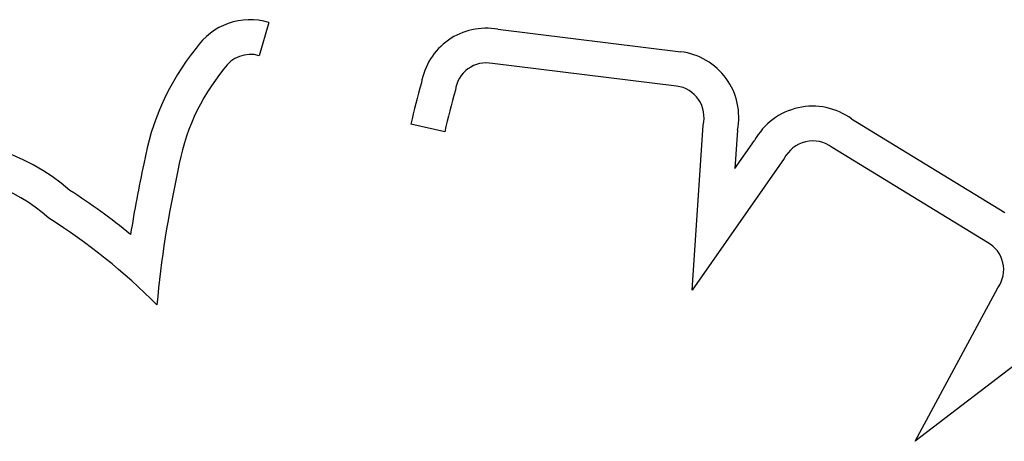
# Model space of a CAD drawing. Units: millimetres. Extents: x 16460.3 to 16473.3, y 5999.1 to 6011.
# Drawn here: x 16467.9 to 16468, y 6003.5 to 6003.5 of the extents above; entities that cross this region are included whole.
import ezdxf

# ---------------------------------------------------------------- set-up
doc = ezdxf.new("R2010")
doc.units = ezdxf.units.MM

msp = doc.modelspace()

# ---------------------------------------------------------------- linework, layer by layer
for p, q in [((16467.95714064677, 6003.478629485596), (16467.95664482981, 6003.476951193148)), ((16467.96867643508, 6003.478282885567), (16467.97790004969, 6003.477151653306)), ((16467.97768903779, 6003.475414420413), (16467.96840394091, 6003.47655319318)), ((16467.9660047683, 6003.473119197372), (16467.96429609654, 6003.473497272541)), ((16467.97848419623, 6003.465125830301), (16467.97902729248, 6003.473446802691)), ((16467.98652139896, 6003.473763697234), (16467.9942513639, 6003.469043691615)), ((16467.98076464357, 6003.473195955056), (16467.98063838219, 6003.471261459193)), ((16467.98063838219, 6003.471261459194), (16467.98162302715, 6003.472669900905)), ((16467.99337043208, 6003.467531149468), (16467.98553761444, 6003.472313958129)), ((16467.98312150075, 6003.471759056917), (16467.97848419623, 6003.465125830301)), ((16467.9897192529, 6003.45750689495), (16467.99390032158, 6003.465253766436)), ((16467.99681251257, 6003.462945337035), (16467.9897192529, 6003.45750689495))]:
    msp.add_line(p, q)
for centre, radius, start, end in [((16467.95619941774, 6003.47544351641), 0.003322094482160288, 73.54130912223475, 145.5502012394248), ((16467.96808525385, 6003.475029113471), 0.0033070421968724, 79.70220554350404, 170.4920452912135), ((16467.9632812211, 6003.469385076841), 0.01262792404853326, 141.054363329521, 170.3459254280921), ((16467.95619941775, 6003.475443516408), 0.001572094482349753, 73.54130922102121, 147.6827746358417), ((16467.97750145007, 6003.473847925726), 0.003327686521634642, 348.7013462635614, 83.12043227406356), ((16467.96808525385, 6003.475029113473), 0.001557042194482274, 78.18954613017866, 173.5183048891184), ((16467.9632812211, 6003.469385076833), 0.01087792404972503, 140.6385619229957, 170.5687672097291), ((16467.99823421137, 6003.465987838116), 0.03475898795268619, 163.9885584197832, 167.5232777109297), ((16467.9982342093, 6003.465987838635), 0.03300898581666235, 163.7858477705162, 167.5232778116905), ((16467.97750145007, 6003.473847925725), 0.001577686521699134, 345.2709926601157, 83.17134810702568), ((16467.98455357076, 6003.47106112438), 0.003343089563639805, 53.94046085763809, 151.2345949435171), ((16467.94043538269, 6003.462564428271), 0.01010114183532086, 48.7396223328666, 99.82664221187295), ((16467.98455357076, 6003.47106112438), 0.001593089565063986, 51.85198421505861, 154.017283634237), ((16468.00533230958, 6003.459412950927), 0.05582502287035654, 167.4925645912982, 171.2128408218632), ((16468.00533231165, 6003.459412950515), 0.05407502498206378, 167.445028691254, 174.7258457007102), ((16467.94043538269, 6003.46256442828), 0.008351141825794271, 47.85847274237005, 95.68984059955848), ((16467.9293711978, 6003.442414717942), 0.03292220550748959, 50.83698118054503, 57.42440738933483), ((16467.92937119801, 6003.442414718217), 0.03117220516058231, 44.81005897757712, 57.67703205366642), ((16467.99262508049, 6003.466157387512), 0.001562936622674728, 324.6790551872633, 61.51740673287937)]:
    msp.add_arc(centre, radius, start, end)

doc.saveas('drawing.dxf')
